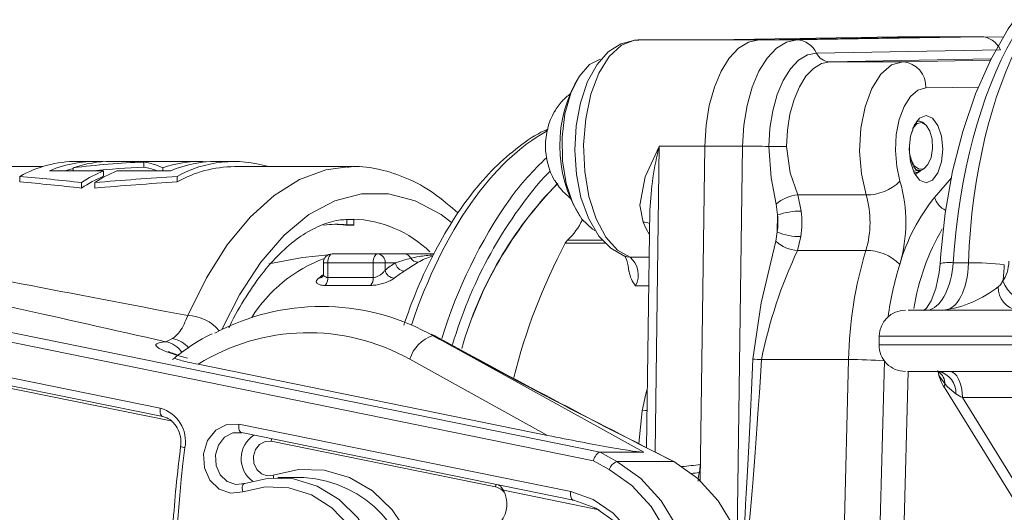
# Model space of a CAD drawing. Units: millimetres. Extents: x 1513 to 3684, y 567 to 3447.
# Drawn here: x 2783 to 2839, y 3105 to 3133 of the extents above; entities that cross this region are included whole.
import ezdxf

# ---------------------------------------------------------------- set-up
doc = ezdxf.new("R2010")
doc.units = ezdxf.units.MM
doc.header["$LTSCALE"] = 18
doc.linetypes.add('SLD-Durchgehend', pattern=[0])

msp = doc.modelspace()

# ---------------------------------------------------------------- linework, layer by layer
at = {"color": 7, "linetype": 'SLD-Durchgehend', "lineweight": 18}
for p, q in [((2822.558, 3132.171), (2818.256, 3132.171)), ((2833.086, 3132.355), (2822.559, 3132.171)), ((2822.559, 3132.171), (2825.157, 3132.171)), ((2825.157, 3132.171), (2835.684, 3132.355)), ((2827.322, 3132.171), (2825.157, 3132.171)), ((2827.322, 3132.171), (2837.849, 3132.355)), ((2833.086, 3132.355), (2835.684, 3132.355)), ((2837.849, 3132.355), (2835.684, 3132.355)), ((2837.849, 3132.355), (2839.134, 3132.333)), ((2828.45, 3131.421), (2838.974, 3131.605)), ((2838.424, 3131.082), (2829.202, 3130.921)), ((2833.39, 3130.921), (2829.202, 3130.921)), ((2833.39, 3130.921), (2838.387, 3131.009)), ((2837.711, 3129.474), (2834.695, 3129.421)), ((2834.205, 3127.527), (2834.158, 3127.518)), ((2833.956, 3127.015), (2833.917, 3126.93)), ((2833.956, 3127.015), (2833.96, 3127.015)), ((2834.621, 3127.39), (2834.512, 3127.462)), ((2819.462, 3126.095), (2819.219, 3108.59)), ((2819.462, 3126.095), (2822.06, 3126.095)), ((2821.791, 3106.948), (2822.06, 3126.097)), ((2824.226, 3126.097), (2822.06, 3126.097)), ((2823.914, 3103.897), (2824.226, 3126.097)), ((2787.207, 3125.221), (2786.168, 3125.221)), ((2793.235, 3125.221), (2788.108, 3125.221)), ((2793.375, 3125.176), (2793.375, 3125.22)), ((2795.175, 3125.221), (2794.136, 3125.221)), ((2784.226, 3124.921), (2779.837, 3124.921)), ((2784.607, 3124.681), (2787.69, 3124.681)), ((2785.948, 3124.681), (2785.948, 3124.85)), ((2787.69, 3124.375), (2787.69, 3124.681)), ((2788.453, 3124.681), (2791.536, 3124.681)), ((2789.991, 3124.884), (2789.991, 3125.185)), ((2791.075, 3124.681), (2791.075, 3124.85)), ((2793.556, 3125.195), (2793.375, 3125.195)), ((2801.909, 3124.921), (2795.175, 3124.921)), ((2801.654, 3124.916), (2801.909, 3124.921)), ((2833.999, 3124.666), (2834.396, 3124.717)), ((2834.081, 3124.47), (2834.426, 3124.697)), ((2834.248, 3124.663), (2834.382, 3124.691)), ((2834.489, 3124.738), (2834.621, 3124.825)), ((2782.896, 3124.05), (2782.896, 3124.361)), ((2791.903, 3124.05), (2791.903, 3124.361)), ((2835.199, 3123.156), (2836.165, 3124.271)), ((2786.425, 3123.696), (2786.425, 3124.012)), ((2787.187, 3123.696), (2787.187, 3124.012)), ((2827.374, 3123.298), (2831.283, 3123.298)), ((2827.374, 3123.298), (2827.574, 3122.372)), ((2818.912, 3122.429), (2818.723, 3108.847)), ((2826.22, 3122.156), (2826.14, 3122.77)), ((2801.606, 3121.889), (2801.606, 3121.589)), ((2802.006, 3121.889), (2802.006, 3121.589)), ((2802.007, 3121.87), (2802.007, 3121.57)), ((2826.22, 3122.156), (2826.206, 3121.183)), ((2801.527, 3121.57), (2802.007, 3121.57)), ((2802.006, 3121.589), (2801.606, 3121.589)), ((2814.223, 3120.717), (2816.227, 3120.717)), ((2826.128, 3120.656), (2826.206, 3121.183)), ((2827.553, 3120.913), (2827.37, 3120.125)), ((2816.397, 3120.541), (2814.088, 3120.541)), ((2800.757, 3119.921), (2803.355, 3119.921)), ((2803.355, 3119.921), (2804.883, 3119.921)), ((2817.8, 3119.738), (2818.874, 3119.738)), ((2831.275, 3120.125), (2827.37, 3120.125)), ((2800.257, 3119.421), (2800.257, 3118.799)), ((2800.257, 3119.421), (2800.507, 3119.421)), ((2803.105, 3119.421), (2800.507, 3119.421)), ((2800.507, 3119.421), (2800.507, 3118.576)), ((2803.105, 3119.421), (2803.788, 3119.421)), ((2803.105, 3118.576), (2803.105, 3119.421)), ((2803.788, 3119.421), (2803.788, 3119)), ((2804.376, 3119.421), (2803.788, 3119.421)), ((2805.681, 3119.446), (2804.886, 3118.946)), ((2836.263, 3119.412), (2837.141, 3119.412)), ((2800.507, 3118.576), (2803.105, 3118.576)), ((2802.959, 3118.121), (2800.361, 3118.121)), ((2818.851, 3118.1), (2818.108, 3118.1)), ((2833.687, 3116.7), (2854.31, 3116.7)), ((2815.694, 3108.09), (2781.019, 3115.15)), ((2781.345, 3115.642), (2816.078, 3108.57)), ((2806.516, 3115.25), (2806.269, 3115.384)), ((2806.681, 3115.21), (2806.429, 3115.336)), ((2806.516, 3115.25), (2818.578, 3108.57)), ((2806.516, 3115.25), (2806.7, 3115.164)), ((2832.038, 3115.227), (2832.029, 3114.727)), ((2791.251, 3114.9), (2791.633, 3115.075)), ((2779.009, 3113.528), (2790.93, 3111.101)), ((2793.096, 3113.606), (2813.077, 3109.538)), ((2813.077, 3109.538), (2805.204, 3113.897)), ((2830.284, 3113.877), (2825.307, 3113.877)), ((2829.931, 3100.387), (2830.284, 3113.877)), ((2832.332, 3113.798), (2831.979, 3100.308)), ((2791.539, 3110.369), (2776.723, 3113.386)), ((2778.431, 3113.186), (2791.08, 3110.611)), ((2833.683, 3113.2), (2833.344, 3100.256)), ((2854.686, 3113.2), (2833.645, 3113.2)), ((2835.768, 3112.273), (2860.474, 3072.237)), ((2836.797, 3111.7), (2860.825, 3072.762)), ((2855.784, 3111.7), (2836.797, 3111.7)), ((2818.294, 3109.068), (2818.485, 3110.947)), ((2795.427, 3110.185), (2814.399, 3106.323)), ((2795.577, 3109.696), (2814.549, 3105.833)), ((2810.098, 3106.59), (2797.276, 3109.201)), ((2816.078, 3108.57), (2817.042, 3108.036)), ((2818.578, 3108.57), (2816.078, 3108.57)), ((2816.604, 3107.586), (2815.694, 3108.09)), ((2817.042, 3108.036), (2820.292, 3108.036)), ((2799.15, 3107.121), (2797.65, 3107.121)), ((2815.748, 3105.338), (2810.552, 3106.396)), ((2814.573, 3105.83), (2814.549, 3105.833)), ((2815.757, 3105.417), (2815.748, 3105.338)), ((2816.021, 3105.273), (2815.748, 3105.338))]:
    msp.add_line(p, q, dxfattribs=at)
at = {"color": 7, "linetype": 'SLD-Durchgehend', "lineweight": 18, "flags": 128}
for points in [[(2846.47, 3137.495), (2845.631, 3137.438), (2844.271, 3137.096), (2842.963, 3136.462), (2841.707, 3135.534), (2840.513, 3134.312), (2839.405, 3132.808), (2838.407, 3131.053), (2837.539, 3129.084), (2836.812, 3126.938), (2836.233, 3124.651), (2835.808, 3122.256), (2835.552, 3119.922), (2835.513, 3119.363)], [(2818.278, 3132.146), (2818.091, 3132.166), (2817.266, 3131.954), (2816.548, 3131.486), (2815.912, 3130.768), (2815.365, 3129.782), (2814.954, 3128.577), (2814.708, 3127.246), (2814.631, 3125.857), (2814.724, 3124.474), (2814.983, 3123.158), (2815.408, 3121.966), (2816.003, 3120.949), (2816.684, 3120.244), (2817.434, 3119.82), (2817.59, 3119.768)], [(2818.256, 3132.171), (2818.038, 3132.156), (2817.292, 3131.866), (2816.603, 3131.225), (2816.011, 3130.27), (2815.553, 3129.058), (2815.254, 3127.66), (2815.133, 3126.16), (2815.197, 3124.646), (2815.441, 3123.207), (2815.852, 3121.928), (2816.405, 3120.886), (2817.068, 3120.141), (2817.8, 3119.738)], [(2822.06, 3126.097), (2822.134, 3127.284), (2822.32, 3128.422), (2822.611, 3129.468), (2822.996, 3130.383), (2823.461, 3131.136), (2823.99, 3131.697), (2824.562, 3132.046), (2825.157, 3132.171)], [(2825.157, 3132.171), (2824.562, 3132.046), (2823.99, 3131.697), (2823.461, 3131.135), (2822.996, 3130.383), (2822.611, 3129.467), (2822.32, 3128.42), (2822.134, 3127.283), (2822.06, 3126.095)], [(2824.226, 3126.097), (2824.3, 3127.284), (2824.485, 3128.422), (2824.776, 3129.468), (2825.161, 3130.383), (2825.626, 3131.136), (2826.155, 3131.697), (2826.727, 3132.046), (2827.322, 3132.171)], [(2825.725, 3126.076), (2825.79, 3127.121), (2825.954, 3128.122), (2826.21, 3129.042), (2826.549, 3129.848), (2826.958, 3130.51), (2827.423, 3131.004), (2827.927, 3131.311), (2828.45, 3131.421)], [(2816.088, 3131.069), (2815.476, 3130.756), (2814.883, 3130.086), (2814.403, 3129.121), (2814.07, 3127.933), (2813.91, 3126.61), (2813.935, 3125.249), (2814.142, 3123.952), (2814.516, 3122.815), (2815.03, 3121.922)], [(2829.202, 3130.921), (2828.726, 3130.821), (2828.269, 3130.542), (2827.846, 3130.093), (2827.474, 3129.491), (2827.166, 3128.758), (2826.933, 3127.922), (2826.784, 3127.012), (2826.725, 3126.062)], [(2831.283, 3123.298), (2831.014, 3124.501), (2830.912, 3125.803), (2830.983, 3127.113), (2831.223, 3128.34), (2831.615, 3129.399), (2832.132, 3130.217), (2832.737, 3130.736), (2833.39, 3130.921)], [(2834.695, 3129.421), (2834.239, 3129.292), (2833.815, 3128.928), (2833.453, 3128.356), (2833.179, 3127.614), (2833.011, 3126.755), (2832.961, 3125.838), (2833.033, 3124.927), (2833.221, 3124.085)], [(2833.75, 3125.921), (2833.823, 3125.186), (2834.031, 3124.563), (2834.343, 3124.146), (2834.711, 3124), (2835.078, 3124.146), (2835.39, 3124.563), (2835.598, 3125.186), (2835.671, 3125.921), (2835.598, 3126.657), (2835.39, 3127.28), (2835.078, 3127.697), (2834.711, 3127.843), (2834.343, 3127.697), (2834.031, 3127.28), (2833.823, 3126.657), (2833.75, 3125.921)], [(2833.971, 3127.131), (2834.205, 3127.393), (2834.471, 3127.452), (2834.728, 3127.299), (2834.935, 3126.958), (2835.059, 3126.483), (2835.081, 3125.948), (2834.997, 3125.439), (2834.821, 3125.035), (2834.58, 3124.8), (2834.312, 3124.772), (2834.06, 3124.954), (2833.863, 3125.318)], [(2818.532, 3121.738), (2818.343, 3122.716), (2818.66, 3124.326), (2819.455, 3126.081), (2819.462, 3126.095)], [(2826.14, 3122.77), (2825.852, 3124.287), (2825.725, 3126.076)], [(2826.725, 3126.062), (2826.935, 3124.569), (2827.374, 3123.298)], [(2785.948, 3124.794), (2785.9, 3124.784), (2785.479, 3124.681)], [(2792.506, 3116.393), (2793.575, 3118.554), (2794.767, 3120.439), (2796.064, 3122.02), (2797.448, 3123.275), (2798.898, 3124.185), (2800.393, 3124.737), (2801.654, 3124.916)], [(2813.216, 3124.652), (2812.934, 3124.369), (2812.65, 3124.069)], [(2807.588, 3121.728), (2806.988, 3122.173), (2805.502, 3122.969), (2803.977, 3123.371), (2802.439, 3123.371), (2800.914, 3122.969), (2799.429, 3122.173), (2798.008, 3120.995), (2796.676, 3119.455), (2795.456, 3117.582), (2794.455, 3115.598)], [(2815.03, 3121.922), (2815.646, 3121.339), (2815.775, 3121.265)], [(2818.892, 3121.056), (2818.721, 3121.353), (2818.532, 3121.738)], [(2824.806, 3113.905), (2825.287, 3117.122), (2826.128, 3120.656)], [(2800.547, 3119.875), (2799.063, 3119.718), (2797.149, 3119.347)], [(2800.757, 3119.921), (2800.709, 3119.912), (2800.662, 3119.883), (2800.618, 3119.837), (2800.581, 3119.775), (2800.549, 3119.699), (2800.526, 3119.613), (2800.512, 3119.519), (2800.507, 3119.421)], [(2803.105, 3119.421), (2803.11, 3119.519), (2803.124, 3119.613), (2803.148, 3119.699), (2803.179, 3119.775), (2803.217, 3119.837), (2803.26, 3119.883), (2803.307, 3119.912), (2803.355, 3119.921)], [(2817.478, 3119.821), (2817.476, 3119.821), (2817.534, 3119.729), (2817.611, 3119.54), (2817.685, 3119.242), (2817.719, 3118.916)], [(2817.588, 3119.769), (2817.633, 3119.757), (2817.8, 3119.738)], [(2835.513, 3119.363), (2835.463, 3118.856), (2835.274, 3117.946), (2835.002, 3117.236), (2834.732, 3116.812), (2834.591, 3116.679), (2834.596, 3116.681)], [(2839.109, 3118.391), (2838.967, 3118.148), (2838.844, 3118.042)], [(2855.56, 3115.226), (2852.788, 3115.226), (2851.008, 3115.226), (2849, 3115.226), (2846.933, 3115.226), (2844.746, 3115.226), (2842.625, 3115.226), (2840.507, 3115.226), (2838.571, 3115.226), (2836.76, 3115.226), (2835.227, 3115.226), (2833.927, 3115.226), (2832.969, 3115.226), (2832.326, 3115.226), (2832.051, 3115.226), (2832.077, 3115.226)], [(2832.073, 3114.726), (2832.075, 3114.726), (2832.448, 3114.726), (2833.157, 3114.726), (2834.224, 3114.726), (2835.559, 3114.726), (2837.201, 3114.726), (2839.012, 3114.726), (2841.043, 3114.726), (2843.125, 3114.726), (2845.317, 3114.726), (2847.435, 3114.726), (2849.539, 3114.726), (2851.454, 3114.726), (2853.234, 3114.726), (2854.73, 3114.726), (2855.985, 3114.726)], [(2835.803, 3112.461), (2835.468, 3112.953), (2835.385, 3113.25)], [(2836.047, 3113.2), (2836.193, 3113.171), (2836.334, 3113.086), (2836.463, 3112.947), (2836.577, 3112.761), (2836.67, 3112.533), (2836.74, 3112.274), (2836.782, 3111.992), (2836.797, 3111.7)], [(2835.803, 3112.461), (2835.775, 3112.408), (2835.759, 3112.361), (2835.755, 3112.319), (2835.762, 3112.284), (2835.768, 3112.273)], [(2836.421, 3111.912), (2835.935, 3112.316), (2835.803, 3112.461)], [(2818.485, 3110.947), (2818.702, 3111.91), (2818.769, 3112.189)], [(2790.93, 3111.101), (2790.92, 3111.005), (2790.92, 3110.913), (2790.93, 3110.827), (2790.95, 3110.753), (2790.979, 3110.692), (2791.015, 3110.646), (2791.058, 3110.618), (2791.08, 3110.611)], [(2818.485, 3110.947), (2818.645, 3110.955), (2818.752, 3110.971)], [(2795.649, 3106.309), (2794.96, 3106.225), (2794.298, 3106.459), (2793.768, 3106.974), (2793.455, 3107.688), (2793.41, 3108.486), (2793.638, 3109.24), (2794.105, 3109.831), (2794.734, 3110.164), (2795.427, 3110.185)], [(2795.577, 3109.696), (2795.554, 3109.703), (2795.512, 3109.731), (2795.475, 3109.776), (2795.447, 3109.837), (2795.427, 3109.912), (2795.417, 3109.997), (2795.417, 3110.089), (2795.427, 3110.185)], [(2795.602, 3109.693), (2795.082, 3109.677), (2794.61, 3109.427), (2794.26, 3108.984), (2794.089, 3108.418), (2794.123, 3107.82), (2794.358, 3107.285), (2794.755, 3106.898), (2795.251, 3106.723), (2795.768, 3106.786)], [(2797.276, 3109.201), (2796.93, 3109.19), (2796.615, 3109.024), (2796.382, 3108.728), (2796.268, 3108.351), (2796.291, 3107.952), (2796.447, 3107.595), (2796.712, 3107.338), (2797.043, 3107.22), (2797.387, 3107.262)], [(2797.287, 3109.347), (2797.286, 3109.297), (2797.276, 3109.201)], [(2817.042, 3108.036), (2818.408, 3107.068), (2819.575, 3105.798), (2820.491, 3104.279), (2821.119, 3102.575), (2821.431, 3100.759), (2821.416, 3098.908), (2821.072, 3097.099), (2820.416, 3095.41), (2819.474, 3093.912), (2818.286, 3092.669), (2816.903, 3091.732), (2815.383, 3091.141), (2813.791, 3090.923), (2812.194, 3091.085), (2810.659, 3091.621), (2809.252, 3092.508)], [(2816.921, 3090.921), (2817.041, 3090.923), (2818.633, 3091.141), (2820.153, 3091.732), (2821.536, 3092.669), (2822.724, 3093.912), (2823.666, 3095.41), (2824.322, 3097.099), (2824.666, 3098.908), (2824.681, 3100.759), (2824.369, 3102.575), (2823.741, 3104.279), (2822.825, 3105.798), (2821.658, 3107.068), (2820.292, 3108.036)], [(2821.807, 3107.865), (2821.774, 3107.533), (2821.746, 3107.41)], [(2797.387, 3107.262), (2798.836, 3107.594), (2800.312, 3107.549), (2801.744, 3107.13), (2803.06, 3106.358), (2804.197, 3105.269), (2805.099, 3103.919), (2805.721, 3102.372), (2806.033, 3100.706)], [(2797.387, 3107.262), (2797.408, 3107.169), (2797.415, 3107.116)], [(2809.247, 3092.92), (2810.577, 3092.082), (2812.026, 3091.576), (2813.534, 3091.422), (2815.038, 3091.629), (2816.473, 3092.187), (2817.78, 3093.071), (2818.901, 3094.246), (2819.791, 3095.661), (2820.411, 3097.256), (2820.735, 3098.964), (2820.75, 3100.713), (2820.455, 3102.428), (2819.862, 3104.037), (2818.997, 3105.471), (2817.895, 3106.671), (2816.604, 3107.586)], [(2795.649, 3106.309), (2795.628, 3106.402), (2795.618, 3106.492), (2795.618, 3106.574), (2795.629, 3106.646), (2795.651, 3106.705), (2795.682, 3106.75), (2795.722, 3106.777), (2795.768, 3106.786)], [(2795.768, 3106.786), (2797.147, 3107.098), (2798.552, 3107.046), (2799.911, 3106.631), (2801.155, 3105.876), (2802.221, 3104.819), (2803.054, 3103.512), (2803.613, 3102.023), (2803.87, 3100.428)], [(2810.109, 3106.737), (2810.108, 3106.686), (2810.098, 3106.59)], [(2803.198, 3100.155), (2802.999, 3101.678), (2802.504, 3103.107), (2801.74, 3104.369), (2800.746, 3105.395), (2799.575, 3106.133), (2798.29, 3106.542), (2796.958, 3106.602), (2795.649, 3106.309)], [(2814.399, 3106.323), (2815.678, 3105.876), (2816.83, 3105.094), (2817.79, 3104.02), (2818.504, 3102.715), (2818.931, 3101.253), (2819.047, 3099.715), (2818.847, 3098.19), (2818.34, 3096.761), (2817.556, 3095.511), (2816.54, 3094.51), (2815.347, 3093.814), (2814.045, 3093.462), (2812.709, 3093.474), (2811.413, 3093.849), (2810.229, 3094.567)], [(2814.549, 3105.833), (2814.526, 3105.84), (2814.483, 3105.868), (2814.447, 3105.913), (2814.419, 3105.975), (2814.399, 3106.049), (2814.389, 3106.134), (2814.389, 3106.227), (2814.399, 3106.323)], [(2810.725, 3094.979), (2811.9, 3094.281), (2813.189, 3093.947), (2814.51, 3094), (2815.776, 3094.436), (2816.907, 3095.226), (2817.827, 3096.321), (2818.48, 3097.648), (2818.821, 3099.122), (2818.829, 3100.647), (2818.504, 3102.126), (2817.866, 3103.463), (2816.957, 3104.57), (2815.835, 3105.376), (2814.573, 3105.83)]]:
    msp.add_lwpolyline(points, dxfattribs=at)
at = {"color": 7, "linetype": 'SLD-Durchgehend', "lineweight": 18}
for centre, radius, start, end in [((2827.28, 3130.884), 1.288, 24.6438, 88.1317), ((2829.23, 3131.779), 0.858, 204.6438, 268.1317), ((2833.28, 3129.508), 1.418, 356.4981, 85.5759), ((2821.44, 3126.11), 7.667, 148.5897, 211.6284), ((2817.025, 3126.108), 4.07, 150.9059, 209.3203), ((2836.748, 3121.711), 17.833, 165.7682, 177.6916), ((2824.177, 3069.253), 56.844, 88.4394, 89.9514), ((2826.757, 3163.958), 37.896, 268.4394, 269.9514), ((2786.235, 3118.321), 6.901, 90.5519, 118.9303), ((2787.223, 3118.599), 6.621, 86.2332, 113.2658), ((2788.126, 3118.655), 6.566, 90.1527, 109.3676), ((2793.249, 3118.668), 6.553, 88.9006, 109.3772), ((2794.169, 3118.535), 6.687, 90.2834, 113.1892), ((2823.889, 3113.63), 16.04, 132.6139, 143.903), ((2790.921, 3117.05), 8.287, 112.9415, 122.8509), ((2791.683, 3117.05), 8.287, 112.9415, 122.8509), ((2795.166, 3118.544), 6.669, 72.987, 119.2916), ((2795.243, 3118.089), 6.833, 90.5712, 119.2613), ((2790.936, 3116.803), 8.238, 113.2023, 123.1995), ((2832.468, 3107.433), 25.875, 139.9899, 163.5965), ((2829.839, 3108.249), 22.557, 135.8427, 163.8752), ((2829.418, 3108.497), 22.084, 135.6254, 164.1897), ((2831.301, 3126.033), 2.735, 269.6274, 314.5853), ((2825.153, 3121.725), 8.406, 343.4144, 16.3047), ((2834.415, 3106.673), 28.651, 145.0627, 162.94), ((2827.509, 3121.277), 2.026, 93.8279, 132.5013), ((2825.905, 3121.725), 5.604, 343.4144, 16.3047), ((2843.65, 3116.332), 10.862, 141.0815, 164.0019), ((2836.398, 3123.538), 1.258, 197.6718, 243.3496), ((2801.682, 3115.187), 6.74, 46.1382, 87.6048), ((2811.519, 3123.577), 3.935, 313.3979, 334.3698), ((2822.299, 3121.725), 3.944, 352.1107, 6.2796), ((2827.523, 3118.335), 4.037, 89.2811, 108.8389), ((2821.693, 3121.725), 5.916, 352.1107, 6.2796), ((2801.01, 3116.177), 5.444, 83.7119, 97.916), ((2800.775, 3116.157), 5.465, 82.095, 88.7609), ((2818.56, 3120.986), 0.753, 63.038, 92.0785), ((2847.334, 3114.61), 13.504, 149.9892, 170.6416), ((2814.67, 3120.238), 0.656, 133.0181, 152.4805), ((2827.507, 3124.175), 3.263, 246.4935, 270.8093), ((2844.443, 3104.501), 34.332, 152.1471, 165.924), ((2827.468, 3122.075), 1.952, 226.6316, 267.112), ((2803.22, 3111.85), 8.338, 110.3376, 147.8611), ((2800.757, 3119.421), 0.5, 90, 180), ((2803.319, 3119.453), 0.47, 356.1887, 85.5981), ((2804.87, 3119.496), 0.426, 25.2729, 88.2328), ((2805.679, 3119.949), 0.503, 212.6037, 270.2818), ((2816.907, 3118.723), 1.352, 332.5703, 48.6795), ((2852.223, 3108.453), 27.458, 154.8436, 168.6077), ((2853.321, 3113.425), 23.041, 163.0945, 178.8765), ((2831.291, 3117.425), 2.7, 44.7431, 90.3309), ((2808.717, 3112.744), 7.964, 123.0269, 128.2308), ((2804.925, 3119.499), 0.555, 188.0438, 265.9688), ((2851.285, 3113.728), 18.923, 162.7923, 172.1231), ((2836.002, 3117.621), 1.81, 81.7079, 105.6827), ((2837.469, 3107.274), 12.143, 81.8696, 91.5483), ((2804.956, 3112.212), 8.044, 125.9043, 128.1874), ((2799.988, 3118.883), 0.348, 269.1332, 308.1711), ((2799.865, 3118.532), 0.644, 320.3886, 3.9523), ((2802.463, 3118.532), 0.644, 320.3886, 3.9523), ((2804.35, 3119.105), 0.571, 190.5767, 266.2619), ((2809.121, 3112.432), 7.77, 123.0269, 128.2308), ((2819.443, 3119.194), 1.727, 189.1842, 219.3424), ((2834.748, 3123.275), 6.645, 278.3225, 308.0538), ((2840.149, 3117.993), 1.307, 177.8219, 261.6438), ((2840.871, 3118.997), 1.863, 198.9729, 267.7235), ((2800.15, 3103.927), 12.989, 61.8946, 118.0024), ((2792.47, 3114.05), 2.344, 38.8312, 89.1055), ((2833.537, 3115.2), 1.5, 89.9622, 179.231), ((2799.396, 3103.55), 11.866, 60.6896, 122.0677), ((2807.14, 3113.333), 2.016, 108.0186, 163.7341), ((2790.979, 3113.507), 1.419, 33.1223, 78.9463), ((2791.38, 3113.578), 1.518, 38.9771, 80.4173), ((2833.528, 3114.7), 1.5, 179.2762, 270.0229), ((2827.081, 3150.052), 36.218, 266.3988, 267.192), ((2830.372, 3089.403), 24.474, 85.4051, 90.2046), ((2837.889, 3113.674), 2.542, 190.3826, 213.4543), ((2834.847, 3112.432), 0.957, 1.7239, 52.7928), ((2835.179, 3111.982), 1.244, 356.7684, 78.0899), ((2790.391, 3109.192), 1.984, 349.6797, 74.2279), ((2797.15, 3108.214), 1.593, 122.9152, 233.8739), ((2792.371, 3109.451), 0.615, 243.4873, 267.3369), ((2861.101, 3099.926), 69.333, 172.61611, 196.77342), ((2817.249, 3107.397), 0.672, 108.0186, 163.7341), ((2798.778, 3100.539), 6.593, 359.0291, 86.7679), ((2809.91, 3105.751), 0.86, 32.5301, 77.3829), ((2809.07, 3105.608), 1.678, 323.185, 28.0144)]:
    msp.add_arc(centre, radius, start, end, dxfattribs=at)
for centre, major_axis, ratio, start_param, end_param in [((2846.19, 3117.495), (0.373, 19.999), 0.49987, 0.009318, 1.484105), ((2847.122, 3117.495), (-0.373, 19.999), 0.49987, 6.273867, 7.748654), ((2837.849, 3130.855), (0, 1.5), 0.865992, 5.235988, 6.283185), ((2816.632, 3099.921), (0, 28), 0.492712, 0.261995, 0.965526), ((2791.849, 3099.921), (34.56, 0), 0.732051, 1.624577, 1.742388), ((2791.849, 3099.921), (34.151, 0), 0.732051, 1.625223, 1.709516), ((2789.494, 3099.921), (0, 25.3), 0.366025, 6.111594, 6.229404), ((2789.494, 3099.921), (0, 25), 0.366025, 6.144466, 6.228758), ((2763.44, 3099.921), (75.228, 0), 0.336311, 1.260285, 1.309186), ((2817.903, 3099.921), (100.528, 0), 0.251671, 1.832406, 1.881307), ((2763.44, 3099.921), (74.336, 0), 0.336311, 1.256432, 1.305972), ((2817.903, 3099.921), (99.336, 0), 0.251671, 1.835621, 1.88516), ((2802.001, 3099.921), (0, 22), 0.004403, 6.214951, 6.228963), ((2802.001, 3099.921), (0, 21.7), 0.004403, 6.214006, 6.228213), ((2895.755, 3099.921), (142.98, -24.91), 0.014836, 3.704343, 3.908109), ((2834.777, 3119.7), (0.091, 3), 0.499658, 3.311097, 4.631481), ((2835.641, 3119.7), (-0.091, 3), 0.499658, 3.126491, 4.601278), ((2838.701, 3119.674), (-0.03, 1.5), 0.499848, 3.677142, 4.589005), ((2836.94, 3119.726), (-0.091, 4.5), 0.499848, 4.401217, 4.606306), ((2895.154, 3095.982), (143.168, -28.862), 0.019714, 3.719373, 3.90426), ((2799.679, 3113.334), (8.999, -1.385), 0.086139, 2.796464, 3.799623), ((2826.056, 3202.958), (2.196, 102.898), 0.012619, 3.382996, 3.666615), ((2826.555, 3202.905), (2.697, 102.87), 0.021032, 3.360732, 3.666897), ((2837.297, 3111.7), (1.674, -0.845), 0.123802, 4.225556, 4.472059), ((2813.827, 3109.538), (4.809, -0.956), 0.03017, 4.561807, 6.132604), ((2815.944, 3108.09), (0.175, 0.473), 0.471881, 0.172293, 1.743089), ((3457.187, 3170.999), (714.062, 71.981), 0.002778, 2.667447, 2.67067), ((3456.688, 3171.027), (713.56, 72.008), 0.00139, 2.667612, 2.669059), ((2822.184, 3106.927), (0, 1.004), 0.498097, 1.069207, 1.570796)]:
    msp.add_ellipse(centre, major_axis=major_axis, ratio=ratio, start_param=start_param, end_param=end_param, dxfattribs=at)
for points, knots in [([(2814.384, 3129.099), (2814.223, 3128.964), (2813.864, 3128.662), (2813.609, 3128.275), (2813.468, 3128.062)], [0, 0, 0, 0, 0.448051, 1, 1, 1, 1]), ([(2834.509, 3127.457), (2834.444, 3127.492), (2834.333, 3127.551), (2834.222, 3127.498), (2834.177, 3127.477)], [0, 0, 0, 0, 0.592716, 1, 1, 1, 1]), ([(2813.1, 3127.059), (2813.027, 3127.03), (2812.449, 3126.8), (2811.418, 3126.08), (2810.024, 3124.89), (2808.708, 3123.382), (2807.48, 3121.613), (2806.365, 3119.585), (2805.482, 3117.66), (2805.029, 3116.344), (2804.858, 3115.849)], [0, 0, 0, 0, 0.020913, 0.165074, 0.311655, 0.460198, 0.609855, 0.759912, 0.909878, 1, 1, 1, 1]), ([(2833.96, 3127.015), (2833.945, 3126.988), (2833.914, 3126.931), (2833.893, 3126.856), (2833.882, 3126.817)], [0, 0, 0, 0, 0.465293, 1, 1, 1, 1]), ([(2833.971, 3127.131), (2833.967, 3127.124), (2833.96, 3127.109), (2833.955, 3127.079), (2833.955, 3127.047), (2833.958, 3127.025), (2833.96, 3127.015), (2833.96, 3127.015)], [0, 0, 0, 0, 0.238658, 0.476994, 0.724149, 0.997972, 1, 1, 1, 1]), ([(2833.758, 3126.04), (2833.76, 3125.929), (2833.763, 3125.671), (2833.827, 3125.446), (2833.863, 3125.318)], [0, 0, 0, 0, 0.433269, 1, 1, 1, 1]), ([(2833.863, 3125.318), (2833.897, 3125.198), (2833.965, 3124.956), (2834.135, 3124.739), (2834.33, 3124.652), (2834.458, 3124.726), (2834.523, 3124.763)], [0, 0, 0, 0, 0.246147, 0.492046, 0.745704, 1, 1, 1, 1]), ([(2807.969, 3122.249), (2807.502, 3122.655), (2806.571, 3123.463), (2805.06, 3124.296), (2803.508, 3124.787), (2802.343, 3124.974), (2801.718, 3124.901), (2801.609, 3124.889)], [0, 0, 0, 0, 0.244136, 0.486196, 0.722213, 0.951765, 1, 1, 1, 1]), ([(2834.417, 3124.711), (2834.368, 3124.673), (2834.246, 3124.577), (2834.113, 3124.573), (2834.032, 3124.57)], [0, 0, 0, 0, 0.395484, 1, 1, 1, 1]), ([(2813.497, 3124.129), (2813.574, 3124), (2813.813, 3123.604), (2814.169, 3123.292), (2814.41, 3123.08)], [0, 0, 0, 0, 0.323818, 1, 1, 1, 1]), ([(2794.855, 3115.685), (2794.871, 3115.719), (2795.175, 3116.376), (2795.83, 3117.507), (2796.836, 3118.95), (2797.896, 3120.106), (2798.977, 3120.984), (2800.063, 3121.571), (2801.052, 3121.891), (2801.679, 3121.893), (2801.952, 3121.894)], [0, 0, 0, 0, 0.007948, 0.153495, 0.298504, 0.443147, 0.587908, 0.734018, 0.883971, 1, 1, 1, 1]), ([(2804.376, 3119.421), (2804.537, 3119.473), (2804.842, 3119.57), (2805.123, 3119.643), (2805.255, 3119.678)], [0, 0, 0, 0, 0.526618, 1, 1, 1, 1]), ([(2804.883, 3119.921), (2805.058, 3119.921), (2805.565, 3119.921), (2806.181, 3119.921), (2806.586, 3119.921)], [0, 0, 0, 0, 0.343444, 1, 1, 1, 1]), ([(2805.255, 3119.678), (2805.409, 3119.712), (2805.81, 3119.8), (2806.273, 3119.844), (2806.558, 3119.871)], [0, 0, 0, 0, 0.382687, 1, 1, 1, 1]), ([(2806.507, 3119.78), (2806.495, 3119.778), (2806.199, 3119.73), (2805.935, 3119.585), (2805.681, 3119.446)], [0, 0, 0, 0, 0.040059, 1, 1, 1, 1]), ([(2800.361, 3118.121), (2800.323, 3118.122), (2800.187, 3118.125), (2799.993, 3118.166), (2799.856, 3118.262), (2799.839, 3118.394), (2799.935, 3118.488), (2799.983, 3118.535)], [0, 0, 0, 0, 0.084784, 0.298664, 0.529551, 0.765484, 1, 1, 1, 1]), ([(2800.256, 3118.799), (2800.249, 3118.745), (2800.238, 3118.654), (2800.194, 3118.603), (2800.197, 3118.605), (2800.198, 3118.605)], [0, 0, 0, 0, 0.504657, 0.843582, 1, 1, 1, 1]), ([(2800.266, 3118.798), (2800.264, 3118.773), (2800.261, 3118.707), (2800.317, 3118.631), (2800.395, 3118.592), (2800.457, 3118.578), (2800.488, 3118.577), (2800.507, 3118.576)], [0, 0, 0, 0, 0.214722, 0.572423, 0.808733, 0.881403, 1, 1, 1, 1]), ([(2804.313, 3118.535), (2804.256, 3118.496), (2804.138, 3118.414), (2803.87, 3118.296), (2803.564, 3118.2), (2803.246, 3118.134), (2803.055, 3118.126), (2802.959, 3118.121)], [0, 0, 0, 0, 0.195494, 0.411011, 0.611109, 0.804924, 1, 1, 1, 1]), ([(2803.105, 3118.576), (2803.147, 3118.579), (2803.195, 3118.583), (2803.297, 3118.611), (2803.414, 3118.659), (2803.567, 3118.759), (2803.7, 3118.877), (2803.76, 3118.96), (2803.788, 3119)], [0, 0, 0, 0, 0.1516555, 0.1751034, 0.3581719, 0.5601786, 0.7888216, 1, 1, 1, 1]), ([(2791.633, 3115.075), (2791.778, 3115.192), (2792.123, 3115.471), (2792.366, 3116.056), (2792.506, 3116.393)], [0, 0, 0, 0, 0.4224435, 1, 1, 1, 1]), ([(2793.899, 3115.349), (2793.853, 3115.329), (2793.205, 3115.043), (2792.456, 3114.516), (2791.775, 3113.994), (2791.628, 3113.881)], [0, 0, 0, 0, 0.055894, 0.795353, 1, 1, 1, 1]), ([(2820.292, 3108.036), (2817.646, 3109.381), (2812.933, 3111.775), (2808.472, 3114.19), (2806.516, 3115.25)], [0, 0, 0, 0, 0.5614683, 1, 1, 1, 1]), ([(2820.292, 3108.036), (2817.985, 3109.217), (2813.377, 3111.575), (2808.931, 3113.986), (2806.711, 3115.191)], [0, 0, 0, 0, 0.500613, 1, 1, 1, 1]), ([(2791.958, 3114.133), (2791.886, 3114.155), (2791.634, 3114.231), (2791.431, 3114.321), (2791.413, 3114.33), (2791.406, 3114.333)], [0, 0, 0, 0, 0.204449, 0.715515, 1, 1, 1, 1]), ([(2793.096, 3113.606), (2792.765, 3113.677), (2792.263, 3113.784), (2791.869, 3113.903), (2791.734, 3113.961), (2791.766, 3113.977), (2791.775, 3113.981)], [0, 0, 0, 0, 0.47698, 0.723219, 0.921878, 1, 1, 1, 1]), ([(2791.08, 3110.611), (2791.158, 3110.59), (2791.375, 3110.53), (2791.7, 3110.289), (2791.985, 3109.86), (2792.125, 3109.367), (2792.105, 3109.04), (2792.097, 3108.901)], [0, 0, 0, 0, 0.131117, 0.36616, 0.589296, 0.825418, 1, 1, 1, 1]), ([(2792.097, 3108.901), (2792.006, 3108.136), (2791.742, 3105.921), (2791.515, 3102.227), (2791.505, 3097.833), (2791.773, 3093.449), (2792.313, 3089.098), (2793.11, 3084.88), (2793.89, 3081.784), (2794.385, 3080.122), (2794.489, 3079.772)], [0, 0, 0, 0, 0.078384, 0.227003, 0.375647, 0.524293, 0.67294, 0.821587, 0.96242, 1, 1, 1, 1]), ([(2810.552, 3106.396), (2810.509, 3106.468), (2810.436, 3106.588), (2810.32, 3106.67), (2810.273, 3106.703)], [0, 0, 0, 0, 0.595983, 1, 1, 1, 1])]:
    msp.add_open_spline(points, degree=3, knots=knots, dxfattribs=at)

doc.saveas('drawing.dxf')
